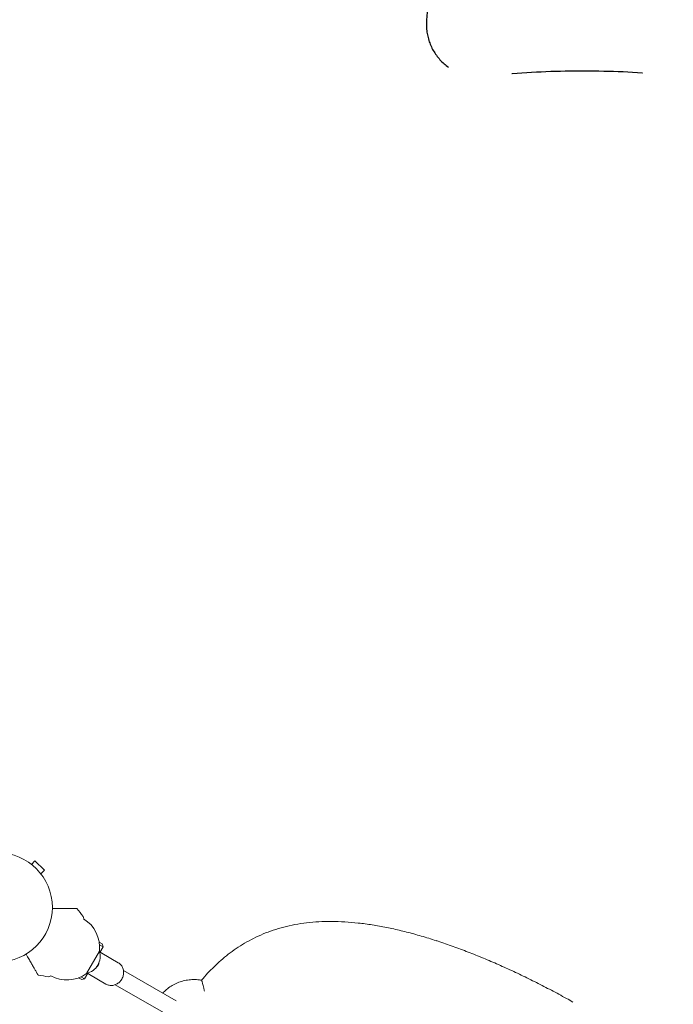
# Model space of a CAD drawing. Units: millimetres. Extents: x -6170 to 6132, y -6555 to 4982.
# Drawn here: x -3727 to -3091, y 2070 to 3026 of the extents above; entities that cross this region are included whole.
import ezdxf

# ---------------------------------------------------------------- set-up
doc = ezdxf.new("R2010")
doc.units = ezdxf.units.MM
doc.header["$LTSCALE"] = 20
doc.linetypes.add('HIDDEN', pattern=[9.525, 6.35, -3.175])
for name, color, linetype in [('2d', 230, 'Continuous'), ('ASTM-BufferZone', 240, 'HIDDEN'), ('ASTM-SafetyZone', 64, 'HIDDEN')]:
    doc.layers.add(name, color=color, linetype=linetype)

msp = doc.modelspace()

# ---------------------------------------------------------------- linework, layer by layer
at = {"layer": '2d', "lineweight": 0}
for p, q in [((-3716.76, 2206.71), (-3716.77, 2206.7)), ((-3716.76, 2206.71), (-3716.73, 2206.68)), ((-3715.56, 2205.79), (-3712.17, 2209.18)), ((-3702.97, 2199.99), (-3712.17, 2209.18)), ((-3706.37, 2196.6), (-3702.97, 2199.99)), ((-3705.48, 2195.43), (-3705.45, 2195.4)), ((-3705.45, 2195.4), (-3705.45, 2195.39)), ((-3646.62, 2128.47), (-3649.64, 2130.21)), ((-3649.36, 2127.74), (-3645.89, 2125.74)), ((-3649.13, 2120.12), (-3645.89, 2125.74)), ((-3646.62, 2128.47), (-3645.89, 2125.74)), ((-3321.92, 2131.47), (-3321.93, 2131.44)), ((-3321.8, 2131.44), (-3321.79, 2131.43)), ((-3726.87, 2115.46), (-3726.91, 2115.44)), ((-3726.87, 2115.46), (-3726.87, 2115.46)), ((-3649.49, 2121.47), (-3661.99, 2099.82)), ((-3647.18, 2119.55), (-3631.05, 2110.24)), ((-3669.64, 2095.57), (-3666.62, 2093.83)), ((-3663.89, 2094.56), (-3667.36, 2096.56)), ((-3663.89, 2094.56), (-3660.64, 2100.18)), ((-3659.18, 2098.77), (-3643.05, 2089.46)), ((-3574.69, 2073.09), (-3626, 2102.71)), ((-3666.62, 2093.83), (-3663.89, 2094.56)), ((-3582.69, 2059.23), (-3634, 2088.85))]:
    msp.add_line(p, q, dxfattribs=at)
msp.add_circle((-3748.16, 2164), 53, dxfattribs=at)
for centre, radius, start, end in [((-3903.49, 1972.76), 300, 37.44807, 39.30991), ((-3667.7, 2153.35), 3, 349.77927, 37.44807), ((-3681.44, 2125.31), 32.17, 353.14423, 58.76127), ((-3665.72, 2116.41), 17, 282.66793, 17.33207), ((-3654.01, 2109.64), 4, 296.37865, 3.62136), ((-3660.21, 2394.14), 300, 260.69009, 262.55193), ((-3698.71, 2099.65), 3, 262.55193, 310.22073), ((-3681.29, 2125.56), 32.17, 241.23873, 306.85577)]:
    msp.add_arc(centre, radius, start, end, dxfattribs=at)
for points, knots in [([(-3695.17, 2163), (-3694.11, 2163), (-3693.07, 2163), (-3690.49, 2163), (-3688.97, 2163), (-3686.06, 2163), (-3684.66, 2163), (-3682.01, 2163), (-3680.75, 2163), (-3678.39, 2163), (-3677.32, 2163), (-3675.41, 2163), (-3674.58, 2163), (-3673.72, 2163), (-3673.55, 2163), (-3673.24, 2163), (-3673.1, 2163), (-3672.7, 2163), (-3672.48, 2163), (-3672.12, 2163), (-3671.99, 2163), (-3671.85, 2163), (-3671.82, 2163), (-3671.77, 2163), (-3671.76, 2163), (-3671.76, 2163)], [0.00203221, 0.00203221, 0.00203221, 0.00203221, 0.00583895, 0.00583895, 0.01167789, 0.01167789, 0.01751684, 0.01751684, 0.02335578, 0.02335578, 0.02919473, 0.02919473, 0.03503367, 0.03503367, 0.03649341, 0.03649341, 0.03795314, 0.03795314, 0.04087262, 0.04087262, 0.04379209, 0.04379209, 0.04525182, 0.04525182, 0.04665964, 0.04665964, 0.04665964, 0.04665964]), ([(-3671.76, 2163), (-3671.73, 2163), (-3671.71, 2163), (-3671.66, 2162.99), (-3671.63, 2162.98), (-3671.57, 2162.96), (-3671.53, 2162.94), (-3671.45, 2162.89), (-3671.41, 2162.86), (-3671.37, 2162.82)], [0, 0, 0, 0, 0.0795151, 0.0795151, 0.1570626, 0.1570626, 0.2830267, 0.2830267, 0.44119, 0.44119, 0.44119, 0.44119]), ([(-3550.19, 2093.25), (-3548.23, 2095.57), (-3546.23, 2097.81), (-3542.17, 2102.16), (-3540.09, 2104.27), (-3535.78, 2108.46), (-3533.53, 2110.52), (-3528.9, 2114.55), (-3526.51, 2116.52), (-3521.58, 2120.34), (-3519.02, 2122.2), (-3513.74, 2125.8), (-3511.01, 2127.53), (-3505.37, 2130.86), (-3502.46, 2132.44), (-3496.49, 2135.44), (-3493.41, 2136.85), (-3487.1, 2139.48), (-3483.85, 2140.7), (-3477.15, 2142.96), (-3473.69, 2143.98), (-3466.62, 2145.81), (-3463, 2146.61), (-3455.58, 2147.99), (-3451.79, 2148.57), (-3444.04, 2149.48), (-3440.08, 2149.82), (-3432.01, 2150.26), (-3427.9, 2150.36), (-3419.51, 2150.32), (-3415.24, 2150.18), (-3406.56, 2149.66), (-3402.16, 2149.28), (-3393.23, 2148.29), (-3388.7, 2147.68), (-3379.55, 2146.24), (-3374.93, 2145.41), (-3365.6, 2143.54), (-3360.9, 2142.49), (-3351.43, 2140.22), (-3346.66, 2138.98), (-3337.09, 2136.32), (-3332.27, 2134.9), (-3322.6, 2131.89), (-3317.75, 2130.29), (-3308.01, 2126.95), (-3303.13, 2125.2), (-3293.34, 2121.54), (-3288.43, 2119.64), (-3278.61, 2115.7), (-3273.7, 2113.66), (-3263.86, 2109.45), (-3258.94, 2107.28), (-3249.11, 2102.82), (-3244.2, 2100.53), (-3234.39, 2095.83), (-3229.48, 2093.42), (-3219.7, 2088.5), (-3214.82, 2085.99), (-3205.1, 2080.86), (-3200.25, 2078.25), (-3193.28, 2074.4), (-3191.13, 2073.21), (-3188.99, 2072.01)], [0.011296, 0.011296, 0.011296, 0.011296, 9.713985, 9.713985, 19.580808, 19.580808, 30.04372, 30.04372, 40.977139, 40.977139, 52.452024, 52.452024, 64.548961, 64.548961, 77.18644, 77.18644, 90.334245, 90.334245, 104.003782, 104.003782, 118.264123, 118.264123, 132.960521, 132.960521, 148.085511, 148.085511, 163.596823, 163.596823, 179.482507, 179.482507, 195.721977, 195.721977, 212.214355, 212.214355, 228.905664, 228.905664, 245.716424, 245.716424, 262.596388, 262.596388, 279.470235, 279.470235, 296.33214, 296.33214, 313.152307, 313.152307, 329.946629, 329.946629, 346.687975, 346.687975, 363.384679, 363.384679, 380.04151, 380.04151, 396.655448, 396.655448, 413.25808, 413.25808, 429.834326, 429.834326, 446.387467, 446.387467, 453.753855, 453.753855, 453.753855, 453.753855]), ([(-3709.09, 2098.34), (-3709.09, 2098.34), (-3709.1, 2098.35), (-3709.12, 2098.39), (-3709.14, 2098.42), (-3709.21, 2098.53), (-3709.27, 2098.65), (-3709.45, 2098.96), (-3709.57, 2099.16), (-3709.76, 2099.5), (-3709.84, 2099.62), (-3709.99, 2099.89), (-3710.07, 2100.03), (-3710.5, 2100.78), (-3710.92, 2101.5), (-3711.87, 2103.15), (-3712.41, 2104.08), (-3713.59, 2106.12), (-3714.22, 2107.21), (-3715.54, 2109.51), (-3716.24, 2110.72), (-3717.7, 2113.24), (-3718.46, 2114.56), (-3719.75, 2116.8), (-3720.27, 2117.69), (-3720.8, 2118.61)], [0.04671067, 0.04671067, 0.04671067, 0.04671067, 0.0481169, 0.0481169, 0.04957499, 0.04957499, 0.05249116, 0.05249116, 0.05540734, 0.05540734, 0.05686543, 0.05686543, 0.05832351, 0.05832351, 0.06415587, 0.06415587, 0.06998822, 0.06998822, 0.07582057, 0.07582057, 0.08165292, 0.08165292, 0.08748527, 0.08748527, 0.09128771, 0.09128771, 0.09128771, 0.09128771]), ([(-3648.99, 2120.37), (-3648.39, 2120.17), (-3647.81, 2119.91), (-3647.23, 2119.59), (-3647.2, 2119.57), (-3647.18, 2119.55)], [2.9659729, 2.9659729, 2.9659729, 2.9659729, 3.1331191, 3.1331191, 3.1415927, 3.1415927, 3.1415927, 3.1415927]), ([(-3627.6, 2094.4), (-3626.99, 2095.45), (-3626.53, 2096.59), (-3625.94, 2098.95), (-3625.81, 2100.16), (-3625.92, 2102.57), (-3626.15, 2103.76), (-3626.98, 2106), (-3627.58, 2107.04), (-3629.08, 2108.85), (-3629.97, 2109.61), (-3630.99, 2110.21), (-3631.02, 2110.23), (-3631.05, 2110.24)], [1.570796, 1.570796, 1.570796, 1.570796, 1.884956, 1.884956, 2.199115, 2.199115, 2.513274, 2.513274, 2.827433, 2.827433, 3.133119, 3.133119, 3.141593, 3.141593, 3.141593, 3.141593]), ([(-3708.74, 2098.09), (-3708.79, 2098.1), (-3708.85, 2098.12), (-3708.94, 2098.17), (-3708.99, 2098.21), (-3709.04, 2098.26), (-3709.05, 2098.27), (-3709.07, 2098.31), (-3709.08, 2098.32), (-3709.09, 2098.34)], [0, 0, 0, 0, 0.1620218, 0.1620218, 0.3245668, 0.3245668, 0.3823087, 0.3823087, 0.4408471, 0.4408471, 0.4408471, 0.4408471]), ([(-3643.05, 2089.46), (-3642.06, 2088.89), (-3640.98, 2088.49), (-3638.73, 2088.07), (-3637.56, 2088.06), (-3635.23, 2088.39), (-3634.08, 2088.76), (-3631.92, 2089.82), (-3630.91, 2090.52), (-3629.14, 2092.17), (-3628.36, 2093.13), (-3627.69, 2094.25), (-3627.64, 2094.32), (-3627.6, 2094.4)], [0, 0, 0, 0, 0.300727, 0.300727, 0.606024, 0.606024, 0.920184, 0.920184, 1.234343, 1.234343, 1.548502, 1.548502, 1.570796, 1.570796, 1.570796, 1.570796]), ([(-3587.81, 2080.66), (-3586.72, 2081.87), (-3585.55, 2083.01), (-3582.89, 2085.3), (-3581.37, 2086.42), (-3578.19, 2088.44), (-3576.53, 2089.34), (-3573.07, 2090.92), (-3571.27, 2091.59), (-3567.58, 2092.69), (-3565.67, 2093.12), (-3561.84, 2093.71), (-3559.9, 2093.87), (-3556.06, 2093.92), (-3554.15, 2093.82), (-3551.57, 2093.49), (-3550.88, 2093.38), (-3550.19, 2093.25)], [57.635664, 57.635664, 57.635664, 57.635664, 62.514669, 62.514669, 68.161511, 68.161511, 73.81254, 73.81254, 79.560735, 79.560735, 85.386629, 85.386629, 91.220514, 91.220514, 96.984823, 96.984823, 99.119701, 99.119701, 99.119701, 99.119701]), ([(-3550.19, 2093.25), (-3550.17, 2093.25), (-3550.15, 2093.22), (-3550.06, 2093.05), (-3549.98, 2092.84), (-3549.8, 2092.36), (-3549.74, 2092.18), (-3549.63, 2091.85), (-3549.59, 2091.74), (-3549.53, 2091.55), (-3549.5, 2091.46), (-3549.46, 2091.34), (-3549.45, 2091.28), (-3549.44, 2091.26), (-3549.43, 2091.24), (-3549.43, 2091.23), (-3549.43, 2091.23), (-3549.43, 2091.23), (-3549.32, 2090.87), (-3549.19, 2090.44), (-3548.91, 2089.4), (-3548.75, 2088.79), (-3548.4, 2087.37), (-3548.21, 2086.56), (-3547.92, 2085.15), (-3547.82, 2084.65), (-3547.62, 2083.59), (-3547.52, 2083.04), (-3547.4, 2082.47)], [0.1834917, 0.1834917, 0.1834917, 0.1834917, 0.25, 0.25, 0.375, 0.375, 0.4375, 0.4375, 0.46875, 0.46875, 0.484375, 0.4921875, 0.4960937, 0.4980469, 0.4990234, 0.4995117, 0.4995117, 0.5, 0.5, 0.625, 0.625, 0.75, 0.75, 0.875, 0.875, 0.9375, 0.9375, 1, 1, 1, 1])]:
    msp.add_open_spline(points, degree=3, knots=knots, dxfattribs=at)
for points in [[(-3321.66, 2131.35), (-3321.75, 2131.38), (-3321.84, 2131.41), (-3321.94, 2131.44)], [(-3321.8, 2131.44), (-3321.84, 2131.45), (-3321.88, 2131.46), (-3321.92, 2131.47)], [(-3321.79, 2131.43), (-3321.75, 2131.41), (-3321.71, 2131.38), (-3321.66, 2131.35)], [(-3659.18, 2098.77), (-3659.75, 2099.1), (-3660.29, 2099.49), (-3660.79, 2099.93)]]:
    msp.add_open_spline(points, degree=3, dxfattribs=at)
msp.add_rational_spline([(-3321.92, 2131.47), (-3321.88, 2131.46), (-3321.84, 2131.44), (-3321.79, 2131.43)], [1, 0.999999988944, 0.999999988944, 1], degree=3, dxfattribs=at)
at = {"layer": 'ASTM-BufferZone', "flags": 128}
msp.add_lwpolyline([(5212.29, -2047.83), (5212.29, -2492.41, -0.323275), (4574.94, -3375.16), (4241.65, -3485.65, 0.086546), (4090.28, -3566.93, -0.072238), (3850.77, -3704.45, 0.169155), (3601.8, -3919.37), (2874.17, -5179.84, -0.41425), (1631, -5513.07), (1152.96, -5237.07, -0.351434), (739.85, -4176.06, 0.546695), (-253.23, -2987.41, -0.251144), (-1060.52, -2677.72, -0.055072), (-1426.8, -2145, 0.512415), (-2907.46, -1949.29, -0.347908), (-4025.09, -2113.66), (-4503.13, -1837.66, -0.414214), (-4836.22, -594.57), (-4099.43, 681.59, 0.401634), (-4264, 1353.42, -0.176465), (-4664.5, 1875.12), (-4997.51, 2451.9, -1.52561), (-3331.35, 3025.29, 0.469529), (-3276.21, 2971.63, -0.16587), (-2703.1, 2841.92, 0.16125), (-2397.16, 2769.78, -0.154149), (-1850.26, 2648.8), (-1466.15, 2427.03, -0.169028), (-1066.6, 1964.35, 0.551531), (462.99, 1677.56, -0.128225), (1116.24, 2094.1, -0.062438), (1338.68, 2136.38, 0.187979), (1668.02, 2289.33, -0.510231), (3328.3, 2060.09, 0.123184), (3491.06, 1880.08, -0.447544), (3689.09, 460.85, 0.316632), (3637.54, -112.4), (4072.16, -865.19, 0.1838), (4347.84, -1089.79), (4574.94, -1165.08, -0.323275)], format="xyb", close=True, dxfattribs=at)
at = {"layer": 'ASTM-SafetyZone', "flags": 128}
msp.add_lwpolyline([(6132.29, -2047.83), (6132.29, -2492.41, -0.323275), (4864.44, -4248.42), (4596.17, -4337.36, -0.041275), (4330.54, -4497.16), (3670.94, -5639.79, -0.41425), (1171, -6309.82), (692.96, -6033.82, -0.351434), (-137.8, -3900.14, -0.251144), (-1756.78, -3279.06, -0.055072), (-2237.55, -2579.86, -0.347908), (-4485.09, -2910.4), (-4963.13, -2634.4, -0.414214), (-5632.96, -134.57), (-5075.31, 831.31, -0.10531), (-5503.18, 1487.75), (-5752.32, 1919.27, -1.168639), (-2534.95, 3779.38, -0.029015), (-2341.01, 3693.22, -0.135195), (-1390.26, 3445.54), (-1006.15, 3223.78, -0.169028), (-211.35, 2303.39, -0.128225), (833.33, 2969.52, -0.040254), (1119.64, 3037.19, -0.468299), (4088.62, 2583.58, -0.383543), (4568.9, 114.42), (4789.01, -266.81), (4864.44, -291.81, -0.323275)], format="xyb", close=True, dxfattribs=at)

doc.saveas('drawing.dxf')
